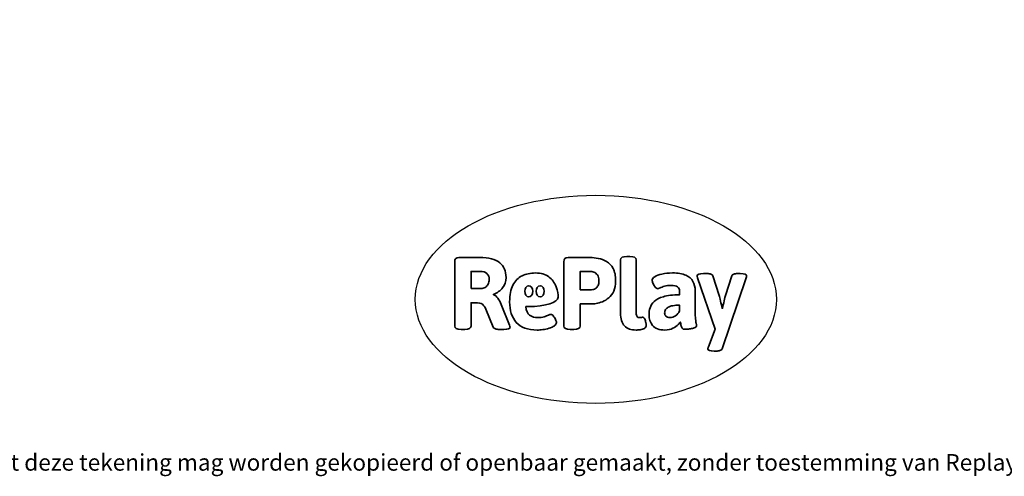
# Model space of a CAD drawing. Units: millimetres. Extents: x -4534 to 418523, y -3372 to 3258.
# Drawn here: x -1638 to 3407, y -3372 to -1030 of the extents above; entities that cross this region are included whole.
import ezdxf

# ---------------------------------------------------------------- set-up
doc = ezdxf.new("R2010")
doc.units = ezdxf.units.MM
doc.layers.add('Benaming', color=7, linetype='Continuous', lineweight=20, true_color=0x00a19a)
doc.layers.add('Logo-Copywrite', color=7, linetype='Continuous')
doc.styles.get("Standard").update_dxf_attribs({"font": 'arial.ttf'})
doc.styles.add('VR Benaming txt 140', font='arial.ttf', dxfattribs={"height": 140})

# ---------------------------------------------------------------- blocks, each defined once
blk = doc.blocks.new('onderschrift')
at = {"layer": 'Logo-Copywrite'}
blk.add_ellipse((1314.4, -2464.5), major_axis=(924.9, 0), ratio=0.576701, dxfattribs=at)
at = {"layer": 'Logo-Copywrite', "lineweight": 35}
for points, knots in [([(623.9, -2618.7), (602.2, -2618.7), (591.4, -2612.9), (591.4, -2601.3), (591.4, -2601.3), (591.4, -2271.9), (591.4, -2271.9), (591.4, -2257.5), (598.6, -2250.2), (613.1, -2250.2), (613.1, -2250.2), (719, -2250.2), (719, -2250.2), (766.1, -2250.2), (800.4, -2259.1), (822, -2276.8), (843.5, -2294.6), (854.3, -2319.7), (854.3, -2352.3), (854.3, -2373.3), (848.4, -2391.2), (836.6, -2405.9), (824.8, -2420.5), (809.5, -2431.5), (790.7, -2438.7), (790.7, -2438.7), (790.7, -2440.9), (790.7, -2440.9), (797.6, -2443.4), (804.7, -2449.5), (811.9, -2459.1), (819.1, -2468.7), (825.1, -2479.3), (829.8, -2490.9), (829.8, -2490.9), (872.5, -2597.5), (872.5, -2597.5), (874.3, -2602.3), (875.3, -2605.7), (875.3, -2607.9), (875.3, -2615.1), (864.4, -2618.7), (842.7, -2618.7), (842.7, -2618.7), (820.4, -2618.7), (820.4, -2618.7), (812.4, -2618.7), (805.6, -2617.9), (800, -2616.3), (794.4, -2614.7), (790.7, -2611.7), (788.9, -2607.3), (788.9, -2607.3), (751.1, -2514.2), (751.1, -2514.2), (745.6, -2503.4), (739.6, -2495.2), (732.9, -2489.8), (726.2, -2484.3), (713.9, -2481.6), (696.2, -2481.6), (696.2, -2481.6), (675, -2481.6), (675, -2481.6), (675, -2481.6), (675, -2601.3), (675, -2601.3), (675, -2612.9), (664.1, -2618.7), (642.4, -2618.7), (642.4, -2618.7), (623.9, -2618.7), (623.9, -2618.7)], [0, 0, 0, 0, 1, 1, 1, 2, 2, 2, 3, 3, 3, 4, 4, 4, 5, 5, 5, 6, 6, 6, 7, 7, 7, 8, 8, 8, 9, 9, 9, 10, 10, 10, 11, 11, 11, 12, 12, 12, 13, 13, 13, 14, 14, 14, 15, 15, 15, 16, 16, 16, 17, 17, 17, 18, 18, 18, 19, 19, 19, 20, 20, 20, 21, 21, 21, 22, 22, 22, 23, 23, 23, 24, 24, 24, 24]), ([(1183.3, -2618.7), (1161.6, -2618.7), (1150.7, -2612.9), (1150.7, -2601.3), (1150.7, -2601.3), (1150.7, -2271.9), (1150.7, -2271.9), (1150.7, -2257.5), (1158, -2250.2), (1172.5, -2250.2), (1172.5, -2250.2), (1286.5, -2250.2), (1286.5, -2250.2), (1298.5, -2250.2), (1311.9, -2251.6), (1326.7, -2254.3), (1341.6, -2257), (1355.8, -2262.4), (1369.4, -2270.3), (1383, -2278.3), (1394.1, -2290.2), (1402.8, -2306.2), (1411.5, -2322.1), (1415.8, -2343.1), (1415.8, -2369.2), (1415.8, -2390.2), (1412.6, -2407.8), (1406, -2421.9), (1399.5, -2436), (1391.1, -2447.5), (1380.8, -2456.4), (1370.5, -2465.2), (1359.6, -2471.9), (1348.2, -2476.5), (1336.8, -2481), (1326, -2484.1), (1315.9, -2485.7), (1305.7, -2487.3), (1297.8, -2488.2), (1292, -2488.2), (1292, -2488.2), (1234.4, -2488.2), (1234.4, -2488.2), (1234.4, -2488.2), (1234.4, -2601.3), (1234.4, -2601.3), (1234.4, -2612.9), (1223.5, -2618.7), (1201.8, -2618.7), (1201.8, -2618.7), (1183.3, -2618.7), (1183.3, -2618.7)], [0, 0, 0, 0, 1, 1, 1, 2, 2, 2, 3, 3, 3, 4, 4, 4, 5, 5, 5, 6, 6, 6, 7, 7, 7, 8, 8, 8, 9, 9, 9, 10, 10, 10, 11, 11, 11, 12, 12, 12, 13, 13, 13, 14, 14, 14, 15, 15, 15, 16, 16, 16, 17, 17, 17, 17]), ([(1520.3, -2622), (1507.7, -2622), (1496.3, -2620.3), (1486.4, -2616.8), (1476.4, -2613.4), (1468.1, -2608.1), (1461.4, -2600.8), (1454.7, -2593.6), (1449.6, -2584.4), (1446.2, -2573.4), (1442.7, -2562.3), (1441, -2549.2), (1441, -2534), (1441, -2534), (1441, -2262.1), (1441, -2262.1), (1441, -2250.5), (1451.9, -2244.7), (1473.6, -2244.7), (1473.6, -2244.7), (1488.8, -2244.7), (1488.8, -2244.7), (1510.6, -2244.7), (1521.4, -2250.5), (1521.4, -2262.1), (1521.4, -2262.1), (1521.4, -2535.1), (1521.4, -2535.1), (1521.4, -2543), (1523, -2548.9), (1526, -2552.7), (1529.1, -2556.5), (1534.1, -2558.4), (1541, -2558.4), (1543.5, -2558.4), (1546.2, -2558.1), (1549.1, -2557.3), (1552, -2556.6), (1554.2, -2556.3), (1555.7, -2556.3), (1559.3, -2556.3), (1562.4, -2559.3), (1564.9, -2565.2), (1567.4, -2571.2), (1569.3, -2577.4), (1570.6, -2583.7), (1571.9, -2590), (1572.5, -2593.9), (1572.5, -2595.4), (1572.5, -2603.7), (1569.3, -2609.8), (1563, -2613.6), (1556.6, -2617.4), (1549.4, -2619.7), (1541.3, -2620.6), (1533.1, -2621.5), (1526.1, -2622), (1520.3, -2622)], [0, 0, 0, 0, 1, 1, 1, 2, 2, 2, 3, 3, 3, 4, 4, 4, 5, 5, 5, 6, 6, 6, 7, 7, 7, 8, 8, 8, 9, 9, 9, 10, 10, 10, 11, 11, 11, 12, 12, 12, 13, 13, 13, 14, 14, 14, 15, 15, 15, 16, 16, 16, 17, 17, 17, 18, 18, 18, 19, 19, 19, 19]), ([(675, -2409.4), (675, -2409.4), (726.6, -2409.4), (726.6, -2409.4), (734.2, -2409.4), (741.2, -2407.3), (747.5, -2403.1), (753.9, -2399), (758.9, -2393.4), (762.7, -2386.3), (766.5, -2379.2), (768.4, -2371.4), (768.4, -2362.7), (768.4, -2350), (764.4, -2339.9), (756.2, -2332.5), (748.1, -2325.1), (736.9, -2321.4), (722.8, -2321.4), (722.8, -2321.4), (675, -2321.4), (675, -2321.4), (675, -2321.4), (675, -2409.4), (675, -2409.4)], [0, 0, 0, 0, 1, 1, 1, 2, 2, 2, 3, 3, 3, 4, 4, 4, 5, 5, 5, 6, 6, 6, 7, 7, 7, 8, 8, 8, 8]), ([(1121.4, -2453.6), (1121.4, -2440.4), (1118.3, -2420.7), (1110.5, -2399.5), (1102.7, -2378.3), (1090.3, -2361.3), (1073.3, -2348.5), (1056.3, -2335.6), (1033.5, -2329.2), (1004.8, -2329.2), (979.1, -2329.2), (956.3, -2334.1), (936.4, -2343.9), (916.5, -2353.6), (900.9, -2369.4), (889.7, -2391.1), (878.4, -2412.8), (872.8, -2441.6), (872.8, -2477.5), (872.8, -2521.3), (884.1, -2556.4), (906.8, -2582.6), (929.4, -2608.9), (965.4, -2622), (1014.6, -2622), (1022.2, -2622), (1031.5, -2621.3), (1042.6, -2619.8), (1053.6, -2618.4), (1064.5, -2616), (1075.2, -2612.8), (1085.9, -2609.5), (1094.7, -2605.4), (1101.8, -2600.5), (1108.9, -2595.6), (1112.4, -2589.8), (1112.4, -2582.9), (1112.4, -2579.3), (1110.9, -2574.2), (1107.8, -2567.7), (1104.7, -2561.2), (1101, -2555.2), (1096.6, -2549.7), (1092.3, -2544.3), (1088.1, -2541.6), (1084.2, -2541.6), (1081.6, -2541.6), (1077.4, -2542.9), (1071.4, -2545.7), (1065.4, -2548.4), (1058, -2551.2), (1049.1, -2554.1), (1040.2, -2557), (1030, -2558.4), (1018.4, -2558.4), (1000.7, -2558.4), (986.3, -2554.4), (975.2, -2546.2), (964.2, -2538.1), (957.2, -2523), (955.9, -2501.6), (959.9, -2501.6), (962.3, -2501.6), (967.5, -2501.6), (1057.4, -2501.6), (1121.4, -2478.9), (1121.4, -2453.6)], [0, 0, 0, 0, 1, 1, 1, 2, 2, 2, 3, 3, 3, 4, 4, 4, 5, 5, 5, 6, 6, 6, 7, 7, 7, 8, 8, 8, 9, 9, 9, 10, 10, 10, 11, 11, 11, 12, 12, 12, 13, 13, 13, 14, 14, 14, 15, 15, 15, 16, 16, 16, 17, 17, 17, 18, 18, 18, 19, 19, 19, 20, 20, 20, 21, 21, 21, 22, 22, 22, 22]), ([(1234.4, -2416.4), (1234.4, -2416.4), (1282.7, -2416.4), (1282.7, -2416.4), (1287.8, -2416.4), (1293.1, -2415.8), (1298.8, -2414.5), (1304.4, -2413.3), (1309.5, -2410.9), (1314.2, -2407.5), (1318.9, -2404), (1322.7, -2399.2), (1325.6, -2393.1), (1328.5, -2386.9), (1330, -2379), (1330, -2369.2), (1330, -2356.1), (1327.4, -2346.2), (1322.4, -2339.3), (1317.3, -2332.4), (1311.2, -2327.7), (1303.9, -2325.2), (1296.7, -2322.7), (1289.6, -2321.4), (1282.7, -2321.4), (1282.7, -2321.4), (1234.4, -2321.4), (1234.4, -2321.4), (1234.4, -2321.4), (1234.4, -2416.4), (1234.4, -2416.4)], [0, 0, 0, 0, 1, 1, 1, 2, 2, 2, 3, 3, 3, 4, 4, 4, 5, 5, 5, 6, 6, 6, 7, 7, 7, 8, 8, 8, 9, 9, 9, 10, 10, 10, 10]), ([(1667.5, -2622), (1638.2, -2622), (1617.5, -2614.3), (1605.3, -2598.9), (1593.2, -2583.5), (1587.1, -2564.8), (1587.1, -2542.7), (1587.1, -2531.5), (1588.8, -2520), (1592.3, -2508.2), (1595.7, -2496.4), (1602.7, -2485.5), (1613.2, -2475.3), (1623.7, -2465.2), (1639.4, -2457), (1660.2, -2450.9), (1681, -2444.7), (1708.6, -2441.6), (1743, -2441.6), (1743, -2441.6), (1743, -2423.7), (1743, -2423.7), (1743, -2413.2), (1739.7, -2405.4), (1733, -2400.4), (1726.3, -2395.3), (1715.5, -2392.7), (1700.7, -2392.7), (1687.6, -2392.7), (1676.3, -2394.2), (1666.7, -2397.1), (1657.1, -2400), (1649.3, -2402.9), (1643.4, -2405.8), (1637.4, -2408.7), (1633.3, -2410.1), (1631.1, -2410.1), (1627.5, -2410.1), (1623.4, -2407.3), (1618.9, -2401.7), (1614.4, -2396.1), (1610.6, -2389.8), (1607.5, -2382.7), (1604.4, -2375.6), (1602.9, -2370.3), (1602.9, -2366.7), (1602.9, -2360.5), (1607.3, -2354.5), (1616.2, -2348.7), (1625.1, -2343), (1637.4, -2338.2), (1653.1, -2334.6), (1668.9, -2331), (1686.7, -2329.2), (1706.6, -2329.2), (1735.2, -2329.2), (1758.1, -2333.1), (1775.1, -2340.9), (1792.1, -2348.7), (1804.4, -2359.3), (1812, -2372.9), (1819.6, -2386.5), (1823.4, -2402.2), (1823.4, -2419.9), (1823.4, -2419.9), (1823.4, -2522), (1823.4, -2522), (1823.4, -2540.9), (1824, -2555.3), (1825.1, -2565.2), (1826.1, -2575.2), (1827.2, -2582.6), (1828.3, -2587.5), (1829.4, -2592.4), (1829.9, -2596.8), (1829.9, -2600.8), (1829.9, -2604.1), (1827.5, -2606.8), (1822.6, -2609), (1817.7, -2611.1), (1811.8, -2612.9), (1804.7, -2614.4), (1797.6, -2615.8), (1790.7, -2616.8), (1784, -2617.4), (1777.3, -2617.9), (1772.4, -2618.2), (1769.1, -2618.2), (1763.3, -2618.2), (1759.1, -2616.1), (1756.3, -2611.9), (1753.6, -2607.8), (1751.7, -2602.7), (1750.6, -2596.7), (1749.5, -2590.8), (1748.5, -2585.4), (1747.4, -2580.7), (1746.3, -2582.9), (1742.6, -2587.3), (1736.2, -2594), (1729.9, -2600.7), (1721, -2607.1), (1709.6, -2613), (1698.2, -2619), (1684.2, -2622), (1667.5, -2622)], [0, 0, 0, 0, 1, 1, 1, 2, 2, 2, 3, 3, 3, 4, 4, 4, 5, 5, 5, 6, 6, 6, 7, 7, 7, 8, 8, 8, 9, 9, 9, 10, 10, 10, 11, 11, 11, 12, 12, 12, 13, 13, 13, 14, 14, 14, 15, 15, 15, 16, 16, 16, 17, 17, 17, 18, 18, 18, 19, 19, 19, 20, 20, 20, 21, 21, 21, 22, 22, 22, 23, 23, 23, 24, 24, 24, 25, 25, 25, 26, 26, 26, 27, 27, 27, 28, 28, 28, 29, 29, 29, 30, 30, 30, 31, 31, 31, 32, 32, 32, 33, 33, 33, 34, 34, 34, 35, 35, 35, 35]), ([(1921.2, -2729.6), (1899.4, -2729.6), (1888.6, -2725.7), (1888.6, -2718.1), (1888.6, -2716.7), (1888.8, -2715.2), (1889.1, -2713.5), (1889.5, -2711.9), (1890, -2710.2), (1890.8, -2708.4), (1890.8, -2708.4), (1925.1, -2616.8), (1925.1, -2616.8), (1925.1, -2616.8), (1835.3, -2354.2), (1835.3, -2354.2), (1835, -2352.4), (1834.5, -2350.6), (1834, -2349), (1833.4, -2347.4), (1833.2, -2345.9), (1833.2, -2344.4), (1833.2, -2336.4), (1844.2, -2332.5), (1866.3, -2332.5), (1866.3, -2332.5), (1883.7, -2332.5), (1883.7, -2332.5), (1891.7, -2332.5), (1898.4, -2333.3), (1903.8, -2334.9), (1909.2, -2336.5), (1912.7, -2339.5), (1914.1, -2343.9), (1914.1, -2343.9), (1946.2, -2444.4), (1946.2, -2444.4), (1948, -2450.5), (1950.3, -2460.1), (1953.2, -2473.1), (1956.1, -2486.2), (1958.8, -2498.5), (1961.4, -2510.1), (1961.4, -2510.1), (1963.5, -2510.1), (1963.5, -2510.1), (1966.1, -2498.5), (1968.8, -2486.1), (1971.7, -2472.9), (1974.6, -2459.7), (1976.9, -2450.2), (1978.8, -2444.4), (1978.8, -2444.4), (2010.8, -2343.9), (2010.8, -2343.9), (2012.2, -2339.5), (2015.7, -2336.5), (2021.1, -2334.9), (2026.6, -2333.3), (2033.3, -2332.5), (2041.2, -2332.5), (2041.2, -2332.5), (2054.3, -2332.5), (2054.3, -2332.5), (2076, -2332.5), (2086.9, -2336.4), (2086.9, -2344.4), (2086.9, -2346.9), (2086.3, -2350.2), (2085.2, -2354.2), (2085.2, -2354.2), (1960.8, -2718.1), (1960.8, -2718.1), (1959.4, -2722.5), (1955.9, -2725.5), (1950.5, -2727.1), (1945.1, -2728.7), (1938.4, -2729.6), (1930.4, -2729.6), (1930.4, -2729.6), (1921.2, -2729.6), (1921.2, -2729.6)], [0, 0, 0, 0, 1, 1, 1, 2, 2, 2, 3, 3, 3, 4, 4, 4, 5, 5, 5, 6, 6, 6, 7, 7, 7, 8, 8, 8, 9, 9, 9, 10, 10, 10, 11, 11, 11, 12, 12, 12, 13, 13, 13, 14, 14, 14, 15, 15, 15, 16, 16, 16, 17, 17, 17, 18, 18, 18, 19, 19, 19, 20, 20, 20, 21, 21, 21, 22, 22, 22, 23, 23, 23, 24, 24, 24, 25, 25, 25, 26, 26, 26, 27, 27, 27, 27]), ([(956.1, -2443.4), (947.9, -2432.3), (947.9, -2414.3), (956.1, -2403.2), (964.2, -2392.1), (977.5, -2392.1), (985.7, -2403.2), (993.9, -2414.3), (993.9, -2432.3), (985.7, -2443.4), (977.5, -2454.5), (964.2, -2454.5), (956.1, -2443.4)], [0, 0, 0, 0, 1, 1, 1, 2, 2, 2, 3, 3, 3, 4, 4, 4, 4]), ([(1014.5, -2403.2), (1022.6, -2392.1), (1035.9, -2392.1), (1044.1, -2403.2), (1052.3, -2414.3), (1052.3, -2432.3), (1044.1, -2443.4), (1035.9, -2454.5), (1022.6, -2454.5), (1014.5, -2443.4), (1006.3, -2432.3), (1006.3, -2414.3), (1014.5, -2403.2)], [0, 0, 0, 0, 1, 1, 1, 2, 2, 2, 3, 3, 3, 4, 4, 4, 4]), ([(1694.1, -2558.4), (1704.6, -2558.4), (1714.3, -2555.2), (1723.2, -2548.7), (1732.1, -2542.1), (1738.7, -2534), (1743, -2524.2), (1743, -2524.2), (1743, -2494.3), (1743, -2494.3), (1730, -2494.3), (1718.8, -2495.2), (1709.4, -2497), (1699.9, -2498.9), (1692.1, -2501.4), (1685.7, -2504.7), (1679.4, -2507.9), (1674.7, -2512.1), (1671.6, -2517.1), (1668.5, -2522.2), (1667, -2528), (1667, -2534.5), (1667, -2541.4), (1669.2, -2547.1), (1673.8, -2551.6), (1678.3, -2556.2), (1685.1, -2558.4), (1694.1, -2558.4)], [0, 0, 0, 0, 1, 1, 1, 2, 2, 2, 3, 3, 3, 4, 4, 4, 5, 5, 5, 6, 6, 6, 7, 7, 7, 8, 8, 8, 9, 9, 9, 9])]:
    blk.add_open_spline(points, degree=3, knots=knots, dxfattribs=at)
at = {"layer": 'Logo-Copywrite', "insert": (-4540.5, -3258), "char_height": 85, "attachment_point": 1}
blk.add_mtext_dynamic_manual_height_columns('{\\fAsap|b0|i0|c0|p2;Copyright © Replay Profs in Playgrounds B.V. Niets uit deze tekening mag worden gekopieerd of openbaar gemaakt, zonder toestemming van Replay Profs in Playgrounds B.V.}', width=10615.551, gutter_width=10, heights=[0], dxfattribs=at)

msp = doc.modelspace()

# ---------------------------------------------------------------- block references
msp.add_blockref('onderschrift', (0, 0))

# ---------------------------------------------------------------- texts
at = {"layer": 'Benaming', "insert": (-4137.5, -1032.5), "char_height": 140, "attachment_point": 1, "style": 'VR Benaming txt 140'}
msp.add_mtext_dynamic_manual_height_columns('\\pi3012.49724;{\\fOpen Sans|b0|i0|c0|p34;\\H0.83333x;VPL-08-0670 - Veertoestel Panda}', width=8472.759, gutter_width=12.5, heights=[0], dxfattribs=at)

doc.saveas('drawing.dxf')
